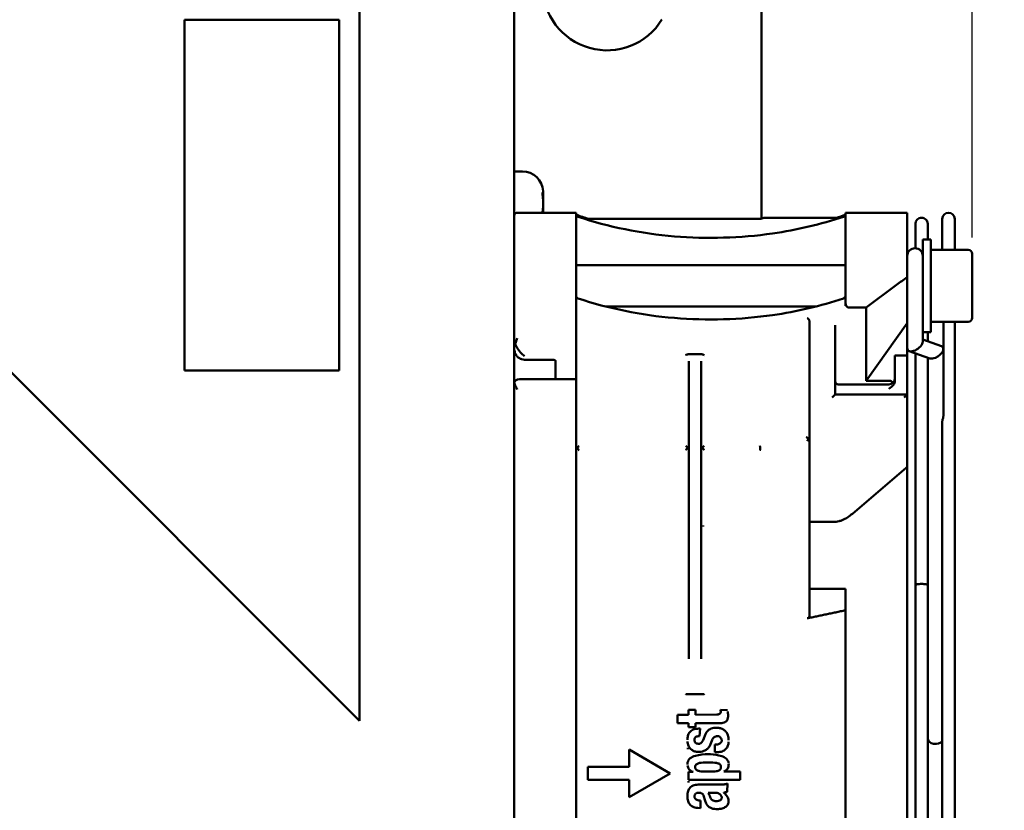
# Model space of a CAD drawing. Units: millimetres. Extents: x 0 to 1188, y 0 to 840.
# Drawn here: x 689 to 785, y 292 to 368 of the extents above; entities that cross this region are included whole.
import ezdxf

# ---------------------------------------------------------------- set-up
doc = ezdxf.new("R2010")
doc.units = ezdxf.units.MM
doc.header["$LTSCALE"] = 2
doc.layers.add('Bemaßung (ISO)', color=7, linetype='Continuous', lineweight=25)
doc.layers.add('Sichtbar (ISO)', color=7, linetype='Continuous', lineweight=50)
doc.styles.add('Notiztext (DIN)', font='isocpeur.ttf')
doc.dimstyles.new('Standard (DIN)', dxfattribs={"dimscale": 2, "dimtxt": 3.5, "dimasz": 2.5, "dimexe": 3.175, "dimexo": 0.8, "dimgap": 0.8, "dimtad": 1, "dimrnd": 1e-08, "dimzin": 0, "dimtxsty": 'Notiztext (DIN)', "dimcen": 0.09, "dimdle": 10, "dimclrd": 256, "dimclre": 256, "dimclrt": 256, "dimadec": 0, "dimazin": 0, "dimtol": 1, "dimtfac": 1, "dimtmove": 0, "dimatfit": 3, "dimfxl": 1, "dimtolj": 1, "dimtzin": 0, "dimlwd": -1, "dimlwe": -1, "dimarcsym": 0})

# ---------------------------------------------------------------- blocks, each defined once
blk = doc.blocks.new('*D11')
at = {"layer": 'Bemaßung (ISO)', "transparency": 16777216}
for p, q in [((754.568, 373.14), (754.568, 411.747)), ((781.768, 347.14), (781.768, 411.747)), ((759.568, 405.397), (776.768, 405.397))]:
    blk.add_line(p, q, dxfattribs=at)
for points in [[(759.568, 406.23), (759.568, 404.564), (754.568, 405.397)], [(776.768, 406.23), (776.768, 404.564), (781.768, 405.397)]]:
    blk.add_solid(points, dxfattribs=at)
at = {"layer": 'Defpoints', "color": 0, "transparency": 16777216}
for p in [(781.768, 405.397), (754.568, 371.54), (781.768, 345.54)]:
    blk.add_point(p, dxfattribs=at)
at = {"layer": 'Bemaßung (ISO)', "transparency": 16777216, "insert": (714.268, 416.097), "char_height": 7, "attachment_point": 1, "style": 'Notiztext (DIN)'}
blk.add_mtext('\\A1;27,2±1,0 mm [1,07%%p0,04 in]', dxfattribs=at)
blk = doc.blocks.new('*D14')
at = {"layer": 'Bemaßung (ISO)', "transparency": 16777216}
for p, q in [((756.168, 371.54), (814.556, 371.54)), ((808.206, 366.54), (808.206, 213.54)), ((756.168, 208.54), (814.556, 208.54))]:
    blk.add_line(p, q, dxfattribs=at)
for points in [[(807.373, 366.54), (809.04, 366.54), (808.206, 371.54)], [(807.373, 213.54), (809.04, 213.54), (808.206, 208.54)]]:
    blk.add_solid(points, dxfattribs=at)
at = {"layer": 'Defpoints', "color": 0, "transparency": 16777216}
for p in [(754.568, 371.54), (754.568, 208.54), (808.206, 208.54)]:
    blk.add_point(p, dxfattribs=at)
at = {"layer": 'Bemaßung (ISO)', "transparency": 16777216, "insert": (797.506, 233.34), "char_height": 7, "attachment_point": 1, "rotation": 90, "style": 'Notiztext (DIN)'}
blk.add_mtext('\\A1;163,0±1,0 mm [6,42%%p0,04 in]', dxfattribs=at)

msp = doc.modelspace()

# ---------------------------------------------------------------- linework, layer by layer
at = {"layer": 'Sichtbar (ISO)'}
for p, q in [((737.318, 198.84), (737.318, 381.24)), ((761.318, 348.97), (761.318, 380.04)), ((652.318, 370.24), (722.318, 300.24)), ((722.318, 300.24), (722.318, 370.24)), ((705.318, 368.24), (705.318, 334.24)), ((720.318, 368.24), (705.318, 368.24)), ((720.318, 334.24), (720.318, 368.24)), ((738.118, 353.54), (737.318, 353.54)), ((740.118, 351.372), (740.062, 351.372)), ((740.118, 351.535), (740.118, 351.372)), ((740.118, 351.372), (740.118, 351.372)), ((740.118, 350.887), (740.118, 351.302)), ((740.118, 350.688), (740.118, 350.11)), ((740.118, 349.54), (740.118, 349.97)), ((743.318, 349.54), (737.618, 349.54)), ((743.318, 349.54), (743.318, 342.54)), ((761.165, 348.94), (744.144, 348.94)), ((761.243, 348.95), (761.541, 349.03)), ((769.263, 349.142), (769.263, 349.142)), ((769.468, 349.54), (769.468, 342.54)), ((775.468, 349.54), (769.468, 349.54)), ((775.468, 349.54), (775.468, 343.278)), ((778.868, 348.94), (778.868, 345.94)), ((780.068, 345.94), (780.068, 348.94)), ((776.258, 348.44), (776.258, 346.089)), ((777.458, 346.94), (777.458, 348.44)), ((754.268, 347.062), (754.268, 347.062)), ((755.468, 347.145), (755.468, 347.107)), ((755.468, 347.019), (755.468, 347.019)), ((776.968, 337.94), (776.968, 346.94)), ((777.768, 346.94), (776.968, 346.94)), ((777.768, 337.94), (777.768, 346.94)), ((781.368, 345.94), (777.768, 345.94)), ((781.768, 345.54), (781.768, 339.34)), ((769.468, 344.44), (743.318, 344.44)), ((775.468, 338.805), (775.468, 343.278)), ((743.318, 337.361), (743.318, 342.54)), ((769.468, 340.772), (769.468, 342.54)), ((774.421, 342.54), (771.468, 340.347)), ((743.523, 341.222), (743.523, 341.222)), ((769.263, 341.222), (769.263, 341.222)), ((745.86, 340.44), (745.86, 340.44)), ((766.602, 340.44), (746.182, 340.44)), ((769.468, 340.772), (769.468, 340.493)), ((769.768, 340.347), (771.468, 340.347)), ((771.468, 333.241), (771.468, 340.347)), ((765.968, 338.024), (765.968, 339.027)), ((768.468, 338.633), (768.468, 331.911)), ((775.468, 338.805), (771.468, 333.241)), ((775.468, 338.805), (775.468, 335.699)), ((781.368, 338.94), (777.768, 338.94)), ((778.968, 336.329), (778.968, 338.94)), ((780.068, 241.14), (780.068, 338.94)), ((743.318, 337.361), (743.318, 335.629)), ((765.968, 338.024), (765.968, 337.777)), ((765.968, 320.558), (765.968, 337.777)), ((776.968, 337.94), (776.968, 337.037)), ((777.768, 337.94), (776.968, 337.94)), ((777.458, 337.066), (777.458, 337.94)), ((777.468, 337.062), (777.468, 337.94)), ((776.968, 337.239), (778.777, 336.6)), ((743.318, 333.396), (743.318, 335.629)), ((774.268, 334.276), (774.268, 335.699)), ((774.268, 335.699), (775.468, 335.699)), ((775.468, 334.276), (775.468, 335.699)), ((775.659, 336.111), (777.659, 335.404)), ((776.258, 335.899), (776.258, 313.403)), ((777.458, 313.403), (777.458, 335.475)), ((777.468, 335.471), (777.468, 298.525)), ((778.968, 336.329), (778.968, 329.822)), ((741.018, 335.271), (738.318, 335.271)), ((741.318, 333.396), (741.318, 335.192)), ((754.268, 306.247), (754.268, 335.129)), ((755.468, 306.247), (755.468, 335.13)), ((705.318, 334.24), (720.318, 334.24)), ((774.268, 334.276), (774.268, 333.225)), ((775.468, 331.379), (775.468, 334.276)), ((743.318, 333.396), (737.818, 333.396)), ((743.318, 333.396), (743.318, 332.396)), ((768.768, 332.883), (773.668, 332.883)), ((773.768, 333.241), (771.468, 333.241)), ((743.318, 237.54), (743.318, 332.396)), ((768.168, 331.611), (768.468, 331.911)), ((768.468, 331.911), (775.424, 331.911)), ((775.453, 331.896), (775.168, 331.611)), ((775.468, 331.379), (775.468, 325.021)), ((778.868, 329.309), (778.868, 250.771)), ((775.468, 323.833), (775.468, 325.021)), ((775.363, 324.793), (770.141, 320.33)), ((775.468, 323.833), (775.468, 323.806)), ((775.468, 320.724), (775.468, 323.806)), ((765.968, 320.558), (765.968, 319.558)), ((775.468, 320.724), (775.468, 317.933)), ((755.67, 319.08), (755.655, 319.189)), ((765.968, 317.933), (765.968, 319.558)), ((765.968, 319.558), (768.555, 319.558)), ((765.968, 317.933), (765.968, 313.837)), ((775.468, 313.837), (775.468, 317.933)), ((765.968, 313.04), (765.968, 313.837)), ((775.468, 237.54), (775.468, 313.837)), ((769.468, 313.04), (765.968, 313.04)), ((765.968, 310.409), (765.968, 313.04)), ((769.468, 237.54), (769.468, 313.04)), ((776.258, 313.403), (776.258, 266.676)), ((777.458, 313.403), (777.458, 266.676)), ((755.707, 302.809), (754.029, 302.809)), ((754.229, 301.312), (754.229, 300.834)), ((754.898, 301.312), (754.229, 301.312)), ((754.898, 301.312), (754.898, 300.834)), ((758.018, 301.276), (757.345, 301.312)), ((753.159, 300.834), (753.159, 300.012)), ((754.229, 300.834), (753.159, 300.834)), ((756.999, 300.835), (754.898, 300.834)), ((757.851, 300.158), (757.906, 300.204)), ((758.071, 300.779), (758.068, 300.667)), ((753.159, 300.012), (754.229, 300.012)), ((754.229, 300.012), (754.229, 299.611)), ((754.229, 299.611), (754.898, 299.611)), ((754.42, 299.211), (754.354, 299.139)), ((754.898, 300.012), (757.058, 300.012)), ((754.898, 300.012), (754.898, 299.611)), ((755.376, 299.477), (755.223, 299.477)), ((755.307, 298.749), (755.376, 299.477)), ((756.253, 299.393), (756.321, 299.432)), ((756.924, 299.553), (756.823, 299.551)), ((757.658, 299.36), (757.559, 299.417)), ((755.307, 298.749), (755.242, 298.746)), ((755.895, 298.947), (755.647, 298.376)), ((756.575, 298.47), (756.289, 297.814)), ((758.054, 298.842), (758.012, 298.946)), ((748.468, 297.449), (748.468, 295.765)), ((752.468, 295.14), (748.468, 297.449)), ((754.17, 297.476), (754.164, 297.628)), ((754.552, 297.424), (754.471, 297.489)), ((755.164, 297.225), (755.281, 297.221)), ((756.968, 297.93), (756.791, 297.929)), ((756.791, 297.929), (756.791, 297.202)), ((756.791, 297.202), (756.924, 297.202)), ((757.867, 297.513), (757.792, 297.441)), ((758.121, 298.138), (758.115, 297.974)), ((756.122, 296.992), (756.377, 296.988)), ((744.468, 295.765), (744.468, 294.515)), ((744.468, 295.765), (748.468, 295.765)), ((754.14, 296.119), (754.133, 295.998)), ((754.879, 295.75), (754.884, 295.815)), ((754.884, 295.685), (754.879, 295.75)), ((756.271, 296.188), (755.972, 296.188)), ((755.972, 295.311), (756.271, 295.311)), ((757.383, 295.75), (757.378, 295.815)), ((757.378, 295.685), (757.383, 295.75)), ((757.657, 295.31), (759.256, 295.31)), ((758.126, 295.975), (758.119, 295.854)), ((758.133, 295.939), (758.126, 296.061)), ((759.256, 295.31), (759.256, 294.507)), ((748.468, 294.515), (744.468, 294.515)), ((748.468, 292.83), (752.468, 295.14)), ((748.468, 294.515), (748.468, 292.83)), ((754.229, 295.272), (754.229, 294.507)), ((754.229, 295.272), (754.673, 295.272)), ((759.256, 294.507), (754.229, 294.507)), ((754.236, 294.25), (754.229, 294.371)), ((754.384, 293.759), (754.319, 293.677)), ((757.35, 294.049), (755.3, 294.049)), ((757.992, 293.35), (758.014, 294.144)), ((754.138, 292.77), (754.134, 292.883)), ((755.395, 292.5), (755.3, 292.5)), ((755.395, 292.5), (755.395, 291.774)), ((755.854, 292.481), (755.686, 292.981)), ((756.867, 293.265), (756.143, 293.243)), ((756.867, 293.265), (756.943, 293.262)), ((758.129, 292.442), (758.127, 292.511)), ((754.553, 291.964), (754.468, 292.027)), ((755.145, 291.78), (755.395, 291.774)), ((756.325, 291.82), (756.253, 291.865)), ((756.911, 291.681), (757.039, 291.679)), ((757.77, 291.846), (757.846, 291.894))]:
    msp.add_line(p, q, dxfattribs=at)
for centre, radius, start, end in [((746.318, 371.54), 6.25, 31.33225, 328.66775), ((738.118, 351.54), 2, 2.38064, 90), ((737.618, 349.24), 0.3, 90, 180), ((761.165, 349.24), 0.3, 270, 285), ((779.468, 348.94), 0.6, 0, 180), ((776.218, 345.34), 0.75, 0, 180), ((781.368, 345.54), 0.4, 0, 90), ((781.368, 339.34), 0.4, 270, 0), ((768.768, 333.183), 0.3, 180, 270), ((773.668, 333.483), 0.6, 270, 0), ((775.168, 325.021), 0.3, 310.52368, 0)]:
    msp.add_arc(centre, radius, start, end, dxfattribs=at)
for centre, major_axis, ratio, start_param, end_param in [((756.393, 368.432), (30, 0), 0.707107, 4.261955, 4.306834), ((756.393, 368.432), (30, 0), 0.707107, 5.129731, 5.162823), ((783.849, 342.54), (-13.213, -5.569), 0.321007, 5.25763, 5.363314), ((769.768, 340.772), (0, -0.424), 0.707107, 4.712389, 6.283185), ((776.218, 336.709), (-0.701, -0.495), 0.540182, 5.918321, 7.489118), ((776.218, 336.709), (-0.701, -0.495), 0.540182, 1.205932, 2.776729), ((778.218, 336.002), (-0.701, -0.495), 0.540182, 1.205932, 3.506456), ((778.218, 336.002), (-0.701, -0.495), 0.540182, 0.364864, 1.205932), ((738.318, 332.396), (0.866, -0.866), 0.57735, 2.617994, 3.514957), ((773.768, 331.916), (0, 1.325), 0.37738, 5.693465, 6.283179), ((761.163, 326.709), (-0.288, -0.287), 0.352789, 1.238948, 1.36583), ((761.167, 326.702), (-0.291, 0.239), 0.262753, 1.905192, 2.038824), ((778.218, 298.525), (-0.75, 0), 0.707107, 0, 2.619278)]:
    msp.add_ellipse(centre, major_axis=major_axis, ratio=ratio, start_param=start_param, end_param=end_param, dxfattribs=at)
for points, knots in [([(740.094, 351.097), (740.091, 351.12), (740.087, 351.145), (740.079, 351.202), (740.075, 351.234), (740.067, 351.299), (740.064, 351.332), (740.061, 351.391), (740.06, 351.417), (740.062, 351.461), (740.065, 351.478), (740.072, 351.497), (740.076, 351.5), (740.085, 351.495), (740.09, 351.486), (740.094, 351.471)], [0.0010048, 0.0010048, 0.0010048, 0.0010048, 0.00891822, 0.00891822, 0.01864108, 0.01864108, 0.02879446, 0.02879446, 0.03922053, 0.03922053, 0.05010992, 0.05010992, 0.0601834, 0.0601834, 0.0702623, 0.0702623, 0.0702623, 0.0702623]), ([(740.094, 351.471), (740.109, 351.424), (740.115, 351.393), (740.118, 351.376), (740.118, 351.373), (740.118, 351.372)], [0, 0, 0, 0, 0.03294089, 0.03294089, 0.04305407, 0.04305407, 0.04305407, 0.04305407]), ([(740.118, 350.688), (740.118, 350.69), (740.118, 350.693), (740.118, 350.783), (740.116, 350.87), (740.107, 351.003), (740.102, 351.051), (740.094, 351.097)], [0.10556886, 0.10556886, 0.10556886, 0.10556886, 0.106452, 0.106452, 0.13559132, 0.13559132, 0.15305672, 0.15305672, 0.15305672, 0.15305672]), ([(740.118, 351.535), (740.118, 351.536), (740.118, 351.536), (740.118, 351.563), (740.118, 351.592), (740.116, 351.623)], [0.10563046, 0.10563046, 0.10563046, 0.10563046, 0.10595582, 0.10595582, 0.12168643, 0.12168643, 0.12168643, 0.12168643]), ([(740.061, 349.54), (740.061, 349.542), (740.062, 349.544), (740.063, 349.583), (740.066, 349.619), (740.072, 349.679), (740.076, 349.704), (740.084, 349.757), (740.09, 349.782), (740.094, 349.802)], [0.03872787, 0.03872787, 0.03872787, 0.03872787, 0.03943552, 0.03943552, 0.05025294, 0.05025294, 0.05853747, 0.05853747, 0.06925012, 0.06925012, 0.06925012, 0.06925012]), ([(740.094, 349.802), (740.11, 349.865), (740.116, 349.944), (740.118, 350.059), (740.118, 350.084), (740.118, 350.11)], [0, 0, 0, 0, 0.03397415, 0.03397415, 0.04306717, 0.04306717, 0.04306717, 0.04306717]), ([(743.318, 349.426), (743.318, 349.407), (743.32, 349.387), (743.328, 349.349), (743.333, 349.33), (743.35, 349.288), (743.364, 349.265), (743.396, 349.223), (743.414, 349.204), (743.461, 349.168), (743.491, 349.152), (743.523, 349.142)], [0, 0, 0, 0, 0.00594012, 0.00594012, 0.01165788, 0.01165788, 0.0195385, 0.0195385, 0.02741922, 0.02741922, 0.03732079, 0.03732079, 0.03732079, 0.03732079]), ([(743.523, 349.142), (746.448, 348.162), (749.643, 347.513), (756.02, 346.98), (759.28, 347.076), (764.761, 347.865), (767.084, 348.412), (769.263, 349.142)], [0, 0, 0, 0, 0.971872, 0.971872, 1.926336, 1.926336, 2.650347, 2.650347, 2.650347, 2.650347]), ([(761.541, 349.03), (761.553, 349.033), (761.565, 349.035), (761.584, 349.038), (761.591, 349.039), (761.601, 349.039), (761.604, 349.039), (761.609, 349.04), (761.611, 349.04), (761.613, 349.04), (761.614, 349.04), (761.615, 349.04), (761.616, 349.04), (761.616, 349.04), (761.617, 349.04), (761.617, 349.04), (761.617, 349.04), (761.617, 349.04), (761.617, 349.04), (761.617, 349.04), (761.617, 349.04), (761.617, 349.04)], [0.000108849, 0.000108849, 0.000108849, 0.000108849, 0.003890473, 0.003890473, 0.005866185, 0.005866185, 0.006857951, 0.006857951, 0.007354326, 0.007354326, 0.007602575, 0.007602575, 0.007726707, 0.007726707, 0.007788774, 0.007788774, 0.007819808, 0.007819808, 0.007835325, 0.007835325, 0.007852366, 0.007852366, 0.007852366, 0.007852366]), ([(768.954, 349.04), (766.888, 349.04), (765.118, 349.04), (763.835, 349.04), (762.417, 349.04), (761.617, 349.04), (761.617, 349.04), (761.617, 349.04), (761.617, 349.04), (761.617, 349.04)], [5.275886, 5.275886, 5.275886, 5.275886, 20.524464, 20.524464, 20.524464, 37.391051, 37.391051, 37.391051, 37.391883, 37.391883, 37.391883, 37.391883]), ([(769.263, 349.142), (769.294, 349.152), (769.323, 349.168), (769.375, 349.207), (769.397, 349.23), (769.433, 349.283), (769.447, 349.312), (769.464, 349.37), (769.468, 349.398), (769.468, 349.426)], [0, 0, 0, 0, 0.00972854, 0.00972854, 0.01927439, 0.01927439, 0.02884105, 0.02884105, 0.03727381, 0.03727381, 0.03727381, 0.03727381]), ([(776.258, 348.44), (776.258, 348.441), (776.258, 348.442), (776.258, 348.484), (776.263, 348.525), (776.28, 348.605), (776.292, 348.644), (776.34, 348.753), (776.385, 348.817), (776.497, 348.925), (776.562, 348.968), (776.705, 349.025), (776.781, 349.04), (776.858, 349.04)], [-0.09532369, -0.09532369, -0.09532369, -0.09532369, -0.09497104, -0.09497104, -0.08247898, -0.08247898, -0.07000522, -0.07000522, -0.04630755, -0.04630755, -0.02304566, -0.02304566, 0, 0, 0, 0]), ([(776.858, 349.04), (776.935, 349.04), (777.011, 349.025), (777.154, 348.968), (777.219, 348.925), (777.331, 348.817), (777.376, 348.753), (777.424, 348.644), (777.436, 348.605), (777.453, 348.525), (777.458, 348.484), (777.458, 348.442), (777.458, 348.441), (777.458, 348.44)], [-0.09503375, -0.09503375, -0.09503375, -0.09503375, -0.07197287, -0.07197287, -0.04869562, -0.04869562, -0.02498231, -0.02498231, -0.01250031, -0.01250031, 0, 0, 0.00035288, 0.00035288, 0.00035288, 0.00035288]), ([(743.318, 341.507), (743.318, 341.474), (743.323, 341.441), (743.344, 341.381), (743.359, 341.352), (743.397, 341.301), (743.421, 341.278), (743.47, 341.244), (743.496, 341.231), (743.523, 341.222)], [0, 0, 0, 0, 0.00972794, 0.00972794, 0.0192741, 0.0192741, 0.02884085, 0.02884085, 0.03727384, 0.03727384, 0.03727384, 0.03727384]), ([(743.523, 341.222), (746.448, 340.243), (749.643, 339.593), (756.02, 339.06), (759.28, 339.156), (764.761, 339.945), (767.084, 340.492), (769.263, 341.222)], [0, 0, 0, 0, 0.971872, 0.971872, 1.926336, 1.926336, 2.650348, 2.650348, 2.650348, 2.650348]), ([(769.263, 341.222), (769.294, 341.233), (769.323, 341.248), (769.375, 341.287), (769.397, 341.311), (769.433, 341.363), (769.447, 341.393), (769.464, 341.45), (769.468, 341.479), (769.468, 341.507)], [0, 0, 0, 0, 0.00972859, 0.00972859, 0.01927446, 0.01927446, 0.02884106, 0.02884106, 0.03727446, 0.03727446, 0.03727446, 0.03727446]), ([(765.968, 339.027), (765.968, 339.061), (765.961, 339.093), (765.936, 339.151), (765.919, 339.177), (765.861, 339.241), (765.815, 339.27), (765.77, 339.293), (765.766, 339.295), (765.762, 339.298)], [-0.03902345, -0.03902345, -0.03902345, -0.03902345, -0.02819378, -0.02819378, -0.01800742, -0.01800742, 0, 0, 0.00207448, 0.00207448, 0.00207448, 0.00207448]), ([(737.418, 336.813), (737.419, 336.816), (737.42, 336.818), (737.478, 337.002), (737.551, 337.189), (737.618, 337.361)], [-0.05610722, -0.05610722, -0.05610722, -0.05610722, -0.05532546, -0.05532546, 0, 0, 0, 0]), ([(737.418, 336.813), (737.411, 336.826), (737.405, 336.839), (737.345, 336.963), (737.318, 337.078), (737.318, 337.188)], [-0.04358406, -0.04358406, -0.04358406, -0.04358406, -0.03907936, -0.03907936, 0, 0, 0, 0]), ([(738.318, 335.271), (738.22, 335.271), (738.121, 335.287), (737.936, 335.349), (737.848, 335.395), (737.687, 335.512), (737.613, 335.585), (737.485, 335.754), (737.432, 335.853), (737.351, 336.069), (737.327, 336.19), (737.319, 336.333), (737.318, 336.356), (737.318, 336.379)], [0, 0, 0, 0, 0.029361, 0.029361, 0.0584479, 0.0584479, 0.0889876, 0.0889876, 0.1220793, 0.1220793, 0.1582584, 0.1582584, 0.1651312, 0.1651312, 0.1651312, 0.1651312]), ([(738.318, 335.629), (738.19, 335.719), (738.05, 335.84), (737.787, 336.132), (737.664, 336.302), (737.512, 336.58), (737.46, 336.693), (737.418, 336.813)], [-0.7581844, -0.7581844, -0.7581844, -0.7581844, -0.6916556, -0.6916556, -0.6251268, -0.6251268, -0.5883163, -0.5883163, -0.5883163, -0.5883163]), ([(754.303, 335.811), (754.268, 335.811), (754.232, 335.808), (754.167, 335.798), (754.136, 335.791), (754.032, 335.758), (753.987, 335.728), (753.969, 335.714), (753.968, 335.714), (753.968, 335.713)], [-0.01428767, -0.01428767, -0.01428767, -0.01428767, -0.01089047, -0.01089047, -0.00785471, -0.00785471, 0, 0, 0.00003486, 0.00003486, 0.00003486, 0.00003486]), ([(755.432, 335.812), (755.468, 335.812), (755.503, 335.809), (755.569, 335.799), (755.599, 335.792), (755.654, 335.775), (755.679, 335.765), (755.714, 335.748), (755.725, 335.742), (755.753, 335.726), (755.764, 335.718), (755.767, 335.715), (755.768, 335.715), (755.768, 335.715)], [0.000001, 0.000001, 0.000001, 0.000001, 0.01062764, 0.01062764, 0.02012328, 0.02012328, 0.02869265, 0.02869265, 0.03284321, 0.03284321, 0.03935724, 0.03935724, 0.0401232, 0.0401232, 0.0401232, 0.0401232]), ([(741.329, 335.182), (741.329, 335.182), (741.326, 335.186), (741.314, 335.196), (741.307, 335.201), (741.284, 335.215), (741.263, 335.225), (741.214, 335.243), (741.186, 335.252), (741.127, 335.263), (741.095, 335.268), (741.048, 335.271), (741.033, 335.271), (741.018, 335.271)], [0.02366614, 0.02366614, 0.02366614, 0.02366614, 0.0347583, 0.0347583, 0.04161758, 0.04161758, 0.05325313, 0.05325313, 0.06378076, 0.06378076, 0.07357963, 0.07357963, 0.07808364, 0.07808364, 0.07808364, 0.07808364]), ([(777.468, 335.368), (777.468, 335.368), (777.468, 335.373), (777.464, 335.388), (777.462, 335.397), (777.458, 335.406)], [0.01912, 0.01912, 0.01912, 0.01912, 0.1459455, 0.1459455, 0.2376233, 0.2376233, 0.2376233, 0.2376233]), ([(737.329, 333.02), (737.334, 332.997), (737.341, 332.975), (737.367, 332.895), (737.392, 332.835), (737.478, 332.649), (737.551, 332.518), (737.618, 332.396)], [0.19740235, 0.19740235, 0.19740235, 0.19740235, 0.2060744, 0.2060744, 0.2270284, 0.2270284, 0.2689364, 0.2689364, 0.2689364, 0.2689364]), ([(774.268, 333.225), (774.268, 333.164), (774.255, 333.092), (774.214, 332.97), (774.175, 332.899), (774.024, 332.692), (773.832, 332.561), (773.668, 332.456)], [0.2833477, 0.2833477, 0.2833477, 0.2833477, 0.303505, 0.303505, 0.3254477, 0.3254477, 0.3856044, 0.3856044, 0.3856044, 0.3856044]), ([(775.453, 331.896), (775.446, 331.905), (775.438, 331.91), (775.426, 331.911), (775.425, 331.911), (775.424, 331.911)], [0.142318778, 0.142318778, 0.142318778, 0.142318778, 0.150909075, 0.150909075, 0.151829389, 0.151829389, 0.151829389, 0.151829389]), ([(778.968, 329.822), (778.968, 329.821), (778.968, 329.82), (778.968, 329.816), (778.968, 329.814), (778.968, 329.806), (778.967, 329.801), (778.966, 329.779), (778.964, 329.761), (778.956, 329.703), (778.946, 329.661), (778.923, 329.573), (778.909, 329.527), (778.887, 329.442), (778.878, 329.402), (778.87, 329.346), (778.868, 329.326), (778.868, 329.309)], [-0.23022721, -0.23022721, -0.23022721, -0.23022721, -0.22985509, -0.22985509, -0.22873465, -0.22873465, -0.22682403, -0.22682403, -0.22037872, -0.22037872, -0.20645412, -0.20645412, -0.19232743, -0.19232743, -0.17931188, -0.17931188, -0.17179927, -0.17179927, -0.17179927, -0.17179927]), ([(743.617, 326.898), (743.616, 326.898), (743.615, 326.897), (743.581, 326.873), (743.548, 326.845), (743.482, 326.78), (743.449, 326.744), (743.419, 326.704)], [-0.0291887, -0.0291887, -0.0291887, -0.0291887, -0.02890586, -0.02890586, -0.01478467, -0.01478467, 0, 0, 0, 0]), ([(753.968, 326.917), (753.968, 326.917), (753.969, 326.916), (754.003, 326.892), (754.037, 326.864), (754.104, 326.799), (754.137, 326.763), (754.166, 326.723)], [-0.00028426, -0.00028426, -0.00028426, -0.00028426, 0, 0, 0.01425086, 0.01425086, 0.02912474, 0.02912474, 0.02912474, 0.02912474]), ([(755.768, 326.918), (755.767, 326.917), (755.767, 326.917), (755.732, 326.892), (755.699, 326.864), (755.632, 326.8), (755.599, 326.763), (755.569, 326.724)], [-0.02926151, -0.02926151, -0.02926151, -0.02926151, -0.02897914, -0.02897914, -0.01479707, -0.01479707, 0, 0, 0, 0]), ([(761.166, 326.915), (761.166, 326.915), (761.166, 326.914), (761.167, 326.908), (761.169, 326.896), (761.174, 326.863), (761.176, 326.849), (761.182, 326.806), (761.186, 326.774), (761.193, 326.709), (761.196, 326.676), (761.201, 326.611), (761.203, 326.58), (761.204, 326.551)], [-0.04177941, -0.04177941, -0.04177941, -0.04177941, -0.04165754, -0.04165754, -0.03466148, -0.03466148, -0.0297777, -0.0297777, -0.02000812, -0.02000812, -0.00999246, -0.00999246, 0, 0, 0, 0]), ([(765.669, 327.775), (765.669, 327.775), (765.67, 327.774), (765.71, 327.752), (765.75, 327.725), (765.827, 327.659), (765.863, 327.622), (765.893, 327.582), (765.894, 327.58), (765.895, 327.579)], [-0.00025332, -0.00025332, -0.00025332, -0.00025332, 0, 0, 0.01488479, 0.01488479, 0.03085529, 0.03085529, 0.03148199, 0.03148199, 0.03148199, 0.03148199]), ([(765.895, 327.579), (765.874, 327.542), (765.85, 327.508), (765.791, 327.432), (765.762, 327.401), (765.747, 327.387), (765.746, 327.385), (765.746, 327.385)], [0, 0, 0, 0, 0.0125057, 0.0125057, 0.02911234, 0.02911234, 0.02946505, 0.02946505, 0.02946505, 0.02946505]), ([(765.968, 327.565), (765.968, 327.565), (765.968, 327.565), (765.968, 327.566), (765.967, 327.567), (765.958, 327.571), (765.939, 327.575), (765.906, 327.578), (765.9, 327.578), (765.895, 327.579)], [-0.10670209, -0.10670209, -0.10670209, -0.10670209, -0.10643001, -0.10643001, -0.1020242, -0.1020242, -0.08569675, -0.08569675, -0.0829519, -0.0829519, -0.0829519, -0.0829519]), ([(743.419, 326.704), (743.39, 326.702), (743.368, 326.7), (743.329, 326.695), (743.318, 326.692), (743.318, 326.688), (743.318, 326.688), (743.318, 326.688)], [-0.03192354, -0.03192354, -0.03192354, -0.03192354, -0.01851766, -0.01851766, 0, 0, 0.00032642, 0.00032642, 0.00032642, 0.00032642]), ([(743.618, 326.502), (743.617, 326.503), (743.617, 326.503), (743.582, 326.53), (743.549, 326.56), (743.482, 326.627), (743.449, 326.665), (743.419, 326.704)], [-0.00028267, -0.00028267, -0.00028267, -0.00028267, 0, 0, 0.01418142, 0.01418142, 0.02903081, 0.02903081, 0.02903081, 0.02903081]), ([(754.166, 326.723), (754.137, 326.684), (754.104, 326.646), (754.037, 326.579), (754.003, 326.549), (753.969, 326.522), (753.969, 326.522), (753.968, 326.521)], [0, 0, 0, 0, 0.01479647, 0.01479647, 0.02893946, 0.02893946, 0.02922292, 0.02922292, 0.02922292, 0.02922292]), ([(754.268, 326.707), (754.268, 326.707), (754.268, 326.707), (754.268, 326.708), (754.267, 326.709), (754.258, 326.714), (754.239, 326.717), (754.197, 326.721), (754.183, 326.722), (754.166, 326.723)], [-0.10663111, -0.10663111, -0.10663111, -0.10663111, -0.10635924, -0.10635924, -0.10185681, -0.10185681, -0.08557156, -0.08557156, -0.07838357, -0.07838357, -0.07838357, -0.07838357]), ([(755.468, 326.708), (755.468, 326.708), (755.468, 326.708), (755.468, 326.711), (755.479, 326.715), (755.518, 326.72), (755.541, 326.722), (755.569, 326.724)], [-0.00032648, -0.00032648, -0.00032648, -0.00032648, 0, 0, 0.01854351, 0.01854351, 0.0319901, 0.0319901, 0.0319901, 0.0319901]), ([(755.569, 326.724), (755.599, 326.684), (755.632, 326.647), (755.699, 326.58), (755.732, 326.55), (755.767, 326.523), (755.767, 326.522), (755.768, 326.522)], [-0.02907565, -0.02907565, -0.02907565, -0.02907565, -0.01421174, -0.01421174, 0, 0, 0.00028399, 0.00028399, 0.00028399, 0.00028399]), ([(770.141, 320.33), (769.998, 320.208), (769.845, 320.097), (769.513, 319.885), (769.331, 319.787), (769.053, 319.668), (768.954, 319.631), (768.755, 319.577), (768.655, 319.558), (768.554, 319.558)], [0, 0, 0, 0, 0.0564023, 0.0564023, 0.1214579, 0.1214579, 0.1579106, 0.1579106, 0.1955937, 0.1955937, 0.1955937, 0.1955937]), ([(776.258, 313.403), (776.258, 313.403), (776.258, 313.404), (776.258, 313.412), (776.263, 313.42), (776.28, 313.435), (776.292, 313.442), (776.34, 313.463), (776.385, 313.476), (776.497, 313.496), (776.562, 313.505), (776.705, 313.516), (776.781, 313.518), (776.858, 313.518)], [-0.00035288, -0.00035288, -0.00035288, -0.00035288, 0, 0, 0.01250031, 0.01250031, 0.02498231, 0.02498231, 0.04869562, 0.04869562, 0.07197287, 0.07197287, 0.09503375, 0.09503375, 0.09503375, 0.09503375]), ([(776.858, 313.518), (776.935, 313.518), (777.011, 313.516), (777.154, 313.505), (777.219, 313.496), (777.331, 313.476), (777.376, 313.463), (777.424, 313.442), (777.436, 313.435), (777.453, 313.42), (777.458, 313.412), (777.458, 313.404), (777.458, 313.403), (777.458, 313.403)], [0, 0, 0, 0, 0.02304566, 0.02304566, 0.04630755, 0.04630755, 0.07000522, 0.07000522, 0.08247898, 0.08247898, 0.09497104, 0.09497104, 0.09532369, 0.09532369, 0.09532369, 0.09532369]), ([(765.968, 310.409), (765.968, 310.379), (765.959, 310.343), (765.929, 310.289), (765.903, 310.26), (765.85, 310.22), (765.813, 310.201), (765.768, 310.187), (765.757, 310.184), (765.746, 310.182)], [-0.14045286, -0.14045286, -0.14045286, -0.14045286, -0.12776799, -0.12776799, -0.1157065, -0.1157065, -0.10437577, -0.10437577, -0.10100617, -0.10100617, -0.10100617, -0.10100617]), ([(754.029, 302.809), (754.015, 302.809), (754.003, 302.811), (753.988, 302.816), (753.983, 302.818), (753.974, 302.824), (753.97, 302.827), (753.968, 302.829), (753.968, 302.83), (753.968, 302.83)], [-0.003472882, -0.003472882, -0.003472882, -0.003472882, -0.001755695, -0.001755695, -0.000977749, -0.000977749, 0, 0, 0.000022554, 0.000022554, 0.000022554, 0.000022554]), ([(755.707, 302.809), (755.721, 302.809), (755.733, 302.811), (755.748, 302.816), (755.752, 302.818), (755.762, 302.824), (755.766, 302.827), (755.768, 302.829), (755.768, 302.83), (755.768, 302.83)], [0.000000999, 0.000000999, 0.000000999, 0.000000999, 0.004034144, 0.004034144, 0.005861308, 0.005861308, 0.00818958, 0.00818958, 0.008253393, 0.008253393, 0.008253393, 0.008253393]), ([(756.999, 300.835), (757.035, 300.835), (757.076, 300.841), (757.158, 300.864), (757.198, 300.881), (757.271, 300.924), (757.302, 300.95), (757.336, 300.995), (757.345, 301.011), (757.358, 301.044), (757.362, 301.062), (757.363, 301.079)], [-0.04508544, -0.04508544, -0.04508544, -0.04508544, -0.03367394, -0.03367394, -0.02240939, -0.02240939, -0.01100658, -0.01100658, -0.00546097, -0.00546097, 0, 0, 0, 0]), ([(757.363, 301.079), (757.364, 301.11), (757.36, 301.153), (757.35, 301.239), (757.346, 301.281), (757.345, 301.312)], [-0.01840884, -0.01840884, -0.01840884, -0.01840884, -0.00922773, -0.00922773, 0, 0, 0, 0]), ([(757.058, 300.012), (757.192, 300.012), (757.338, 300.005), (757.545, 300.027), (757.614, 300.04), (757.742, 300.084), (757.8, 300.115), (757.851, 300.158)], [0, 0, 0, 0, 0.04015597, 0.04015597, 0.06003163, 0.06003163, 0.07928664, 0.07928664, 0.07928664, 0.07928664]), ([(757.906, 300.204), (757.938, 300.23), (757.963, 300.262), (758.005, 300.333), (758.021, 300.373), (758.056, 300.492), (758.066, 300.58), (758.068, 300.664)], [0, 0, 0, 0, 0.01243777, 0.01243777, 0.02506202, 0.02506202, 0.05052256, 0.05052256, 0.05052256, 0.05052256]), ([(754.355, 299.14), (754.31, 299.091), (754.273, 299.036), (754.213, 298.917), (754.191, 298.853), (754.14, 298.659), (754.129, 298.52), (754.134, 298.387)], [0, 0, 0, 0, 0.02006227, 0.02006227, 0.04032595, 0.04032595, 0.08068926, 0.08068926, 0.08068926, 0.08068926]), ([(755.223, 299.477), (755.079, 299.477), (754.927, 299.462), (754.717, 299.402), (754.648, 299.375), (754.524, 299.305), (754.468, 299.263), (754.421, 299.212)], [0, 0, 0, 0, 0.04338666, 0.04338666, 0.06528445, 0.06528445, 0.08635915, 0.08635915, 0.08635915, 0.08635915]), ([(756.253, 299.393), (756.211, 299.369), (756.172, 299.339), (756.1, 299.272), (756.068, 299.235), (755.979, 299.118), (755.931, 299.029), (755.892, 298.939)], [0, 0, 0, 0, 0.01471759, 0.01471759, 0.02952293, 0.02952293, 0.05920646, 0.05920646, 0.05920646, 0.05920646]), ([(756.823, 299.551), (756.736, 299.549), (756.648, 299.541), (756.478, 299.504), (756.396, 299.476), (756.321, 299.432)], [0, 0, 0, 0, 0.02607894, 0.02607894, 0.05212882, 0.05212882, 0.05212882, 0.05212882]), ([(756.924, 299.553), (757.034, 299.556), (757.146, 299.549), (757.36, 299.507), (757.465, 299.472), (757.559, 299.417)], [-0.06564725, -0.06564725, -0.06564725, -0.06564725, -0.03280523, -0.03280523, 0, 0, 0, 0]), ([(757.658, 299.36), (757.738, 299.314), (757.809, 299.252), (757.927, 299.113), (757.977, 299.033), (758.011, 298.948)], [-0.05528166, -0.05528166, -0.05528166, -0.05528166, -0.02766756, -0.02766756, 0, 0, 0, 0]), ([(754.471, 297.489), (754.417, 297.532), (754.37, 297.584), (754.289, 297.698), (754.256, 297.76), (754.176, 297.953), (754.145, 298.097), (754.14, 298.236)], [-0.0838233, -0.0838233, -0.0838233, -0.0838233, -0.06302174, -0.06302174, -0.04200979, -0.04200979, 0, 0, 0, 0]), ([(754.946, 298.669), (754.927, 298.656), (754.908, 298.637), (754.873, 298.594), (754.857, 298.569), (754.831, 298.518), (754.82, 298.491), (754.806, 298.437), (754.802, 298.411), (754.803, 298.387)], [-0.02871113, -0.02871113, -0.02871113, -0.02871113, -0.02159536, -0.02159536, -0.0143397, -0.0143397, -0.00708932, -0.00708932, 0, 0, 0, 0]), ([(754.993, 298.051), (754.979, 298.058), (754.966, 298.066), (754.941, 298.085), (754.929, 298.096), (754.895, 298.133), (754.875, 298.163), (754.843, 298.225), (754.829, 298.259), (754.81, 298.326), (754.804, 298.358), (754.803, 298.387)], [0, 0, 0, 0, 0.00457318, 0.00457318, 0.00943555, 0.00943555, 0.01978358, 0.01978358, 0.0303969, 0.0303969, 0.04092255, 0.04092255, 0.04092255, 0.04092255]), ([(755.242, 298.746), (755.19, 298.743), (755.138, 298.738), (755.037, 298.716), (754.988, 298.698), (754.946, 298.669)], [-0.03092164, -0.03092164, -0.03092164, -0.03092164, -0.01543524, -0.01543524, 0, 0, 0, 0]), ([(755.372, 298.032), (755.404, 298.045), (755.434, 298.066), (755.488, 298.115), (755.513, 298.144), (755.578, 298.233), (755.615, 298.302), (755.644, 298.368)], [-0.04356631, -0.04356631, -0.04356631, -0.04356631, -0.03304906, -0.03304906, -0.02183232, -0.02183232, 0, 0, 0, 0]), ([(757.108, 298.763), (757.062, 298.767), (757.011, 298.763), (756.905, 298.738), (756.852, 298.718), (756.755, 298.669), (756.708, 298.637), (756.649, 298.583), (756.632, 298.564), (756.602, 298.525), (756.59, 298.505), (756.58, 298.483)], [-0.06370192, -0.06370192, -0.06370192, -0.06370192, -0.04751876, -0.04751876, -0.03116236, -0.03116236, -0.0148001, -0.0148001, -0.00715745, -0.00715745, 0, 0, 0, 0]), ([(756.968, 297.93), (757.02, 297.931), (757.077, 297.942), (757.187, 297.983), (757.24, 298.012), (757.333, 298.08), (757.375, 298.122), (757.421, 298.192), (757.433, 298.216), (757.451, 298.265), (757.456, 298.29), (757.457, 298.316)], [-0.06816905, -0.06816905, -0.06816905, -0.06816905, -0.05050622, -0.05050622, -0.03300348, -0.03300348, -0.01585308, -0.01585308, -0.00781291, -0.00781291, 0, 0, 0, 0]), ([(757.108, 298.763), (757.131, 298.76), (757.154, 298.754), (757.198, 298.735), (757.22, 298.723), (757.282, 298.679), (757.321, 298.639), (757.384, 298.555), (757.412, 298.507), (757.44, 298.434), (757.447, 298.409), (757.456, 298.362), (757.458, 298.339), (757.457, 298.316)], [0, 0, 0, 0, 0.00694547, 0.00694547, 0.01434607, 0.01434607, 0.03006745, 0.03006745, 0.04609184, 0.04609184, 0.05362574, 0.05362574, 0.06057552, 0.06057552, 0.06057552, 0.06057552]), ([(757.867, 297.513), (757.912, 297.556), (757.95, 297.605), (758.013, 297.713), (758.039, 297.771), (758.099, 297.949), (758.118, 298.079), (758.123, 298.204)], [0, 0, 0, 0, 0.01874247, 0.01874247, 0.03765807, 0.03765807, 0.07559006, 0.07559006, 0.07559006, 0.07559006]), ([(758.053, 298.844), (758.084, 298.769), (758.104, 298.69), (758.128, 298.531), (758.131, 298.449), (758.129, 298.368)], [-0.04888891, -0.04888891, -0.04888891, -0.04888891, -0.02445427, -0.02445427, 0, 0, 0, 0]), ([(755.164, 297.225), (755.055, 297.229), (754.944, 297.245), (754.737, 297.309), (754.637, 297.357), (754.552, 297.424)], [-0.06518647, -0.06518647, -0.06518647, -0.06518647, -0.03257239, -0.03257239, 0, 0, 0, 0]), ([(755.372, 298.032), (755.344, 298.02), (755.313, 298.013), (755.249, 298.005), (755.215, 298.005), (755.113, 298.012), (755.045, 298.028), (754.993, 298.051)], [0, 0, 0, 0, 0.00910758, 0.00910758, 0.01912048, 0.01912048, 0.03960987, 0.03960987, 0.03960987, 0.03960987]), ([(755.281, 297.221), (755.383, 297.218), (755.487, 297.233), (755.687, 297.289), (755.785, 297.331), (755.968, 297.437), (756.055, 297.504), (756.197, 297.653), (756.255, 297.735), (756.294, 297.826)], [0, 0, 0, 0, 0.0307225, 0.0307225, 0.0621268, 0.0621268, 0.0941279, 0.0941279, 0.1240639, 0.1240639, 0.1240639, 0.1240639]), ([(756.924, 297.202), (757.078, 297.202), (757.238, 297.211), (757.463, 297.261), (757.538, 297.284), (757.675, 297.349), (757.738, 297.39), (757.792, 297.441)], [0, 0, 0, 0, 0.04622137, 0.04622137, 0.06956346, 0.06956346, 0.09218944, 0.09218944, 0.09218944, 0.09218944]), ([(756.122, 296.992), (755.767, 296.997), (755.293, 296.964), (754.722, 296.791), (754.539, 296.714), (754.323, 296.542), (754.26, 296.473), (754.193, 296.354), (754.176, 296.313), (754.151, 296.228), (754.143, 296.183), (754.141, 296.138)], [-0.234058, -0.234058, -0.234058, -0.234058, -0.1098111, -0.1098111, -0.0549505, -0.0549505, -0.026877, -0.026877, -0.0135773, -0.0135773, 0, 0, 0, 0]), ([(756.377, 296.988), (756.696, 296.984), (757.114, 296.934), (757.62, 296.75), (757.783, 296.67), (757.969, 296.502), (758.022, 296.439), (758.078, 296.331), (758.092, 296.294), (758.113, 296.218), (758.119, 296.178), (758.122, 296.138)], [0, 0, 0, 0, 0.0957404, 0.0957404, 0.1392969, 0.1392969, 0.1606546, 0.1606546, 0.1708805, 0.1708805, 0.1813054, 0.1813054, 0.1813054, 0.1813054]), ([(754.673, 295.272), (754.602, 295.303), (754.532, 295.34), (754.407, 295.422), (754.351, 295.468), (754.256, 295.572), (754.217, 295.629), (754.161, 295.757), (754.145, 295.825), (754.141, 295.896)], [0, 0, 0, 0, 0.02335322, 0.02335322, 0.04482348, 0.04482348, 0.06573971, 0.06573971, 0.08710265, 0.08710265, 0.08710265, 0.08710265]), ([(755.972, 296.188), (755.784, 296.188), (755.526, 296.19), (755.207, 296.127), (755.108, 296.096), (754.993, 296.022), (754.959, 295.992), (754.919, 295.935), (754.908, 295.913), (754.891, 295.865), (754.886, 295.84), (754.884, 295.815)], [0, 0, 0, 0, 0.0564359, 0.0564359, 0.082727, 0.082727, 0.0958035, 0.0958035, 0.1029068, 0.1029068, 0.1103324, 0.1103324, 0.1103324, 0.1103324]), ([(755.972, 295.311), (755.784, 295.311), (755.526, 295.309), (755.207, 295.372), (755.108, 295.403), (754.993, 295.477), (754.959, 295.507), (754.919, 295.565), (754.908, 295.587), (754.891, 295.634), (754.886, 295.659), (754.884, 295.685)], [-0.1151749, -0.1151749, -0.1151749, -0.1151749, -0.0562772, -0.0562772, -0.0288045, -0.0288045, -0.0151623, -0.0151623, -0.0077439, -0.0077439, 0, 0, 0, 0]), ([(756.271, 296.188), (756.462, 296.188), (756.725, 296.192), (757.049, 296.13), (757.15, 296.099), (757.267, 296.025), (757.301, 295.995), (757.342, 295.937), (757.354, 295.915), (757.371, 295.866), (757.376, 295.841), (757.378, 295.815)], [-0.1167969, -0.1167969, -0.1167969, -0.1167969, -0.0570914, -0.0570914, -0.0292561, -0.0292561, -0.0154637, -0.0154637, -0.0079039, -0.0079039, 0, 0, 0, 0]), ([(756.271, 295.311), (756.462, 295.311), (756.725, 295.308), (757.049, 295.37), (757.15, 295.4), (757.267, 295.475), (757.301, 295.505), (757.342, 295.563), (757.354, 295.585), (757.371, 295.633), (757.376, 295.659), (757.378, 295.685)], [0, 0, 0, 0, 0.057359, 0.057359, 0.0841351, 0.0841351, 0.0973804, 0.0973804, 0.1046478, 0.1046478, 0.1122349, 0.1122349, 0.1122349, 0.1122349]), ([(757.657, 295.31), (757.72, 295.342), (757.781, 295.378), (757.889, 295.458), (757.938, 295.502), (758.021, 295.599), (758.055, 295.653), (758.104, 295.77), (758.118, 295.832), (758.122, 295.896)], [-0.07893102, -0.07893102, -0.07893102, -0.07893102, -0.05790462, -0.05790462, -0.03839925, -0.03839925, -0.01936363, -0.01936363, 0, 0, 0, 0]), ([(754.321, 293.68), (754.279, 293.626), (754.245, 293.566), (754.193, 293.438), (754.174, 293.37), (754.134, 293.166), (754.129, 293.022), (754.134, 292.883)], [0, 0, 0, 0, 0.02064135, 0.02064135, 0.04156916, 0.04156916, 0.08325513, 0.08325513, 0.08325513, 0.08325513]), ([(755.3, 294.049), (755.14, 294.049), (754.961, 294.04), (754.717, 293.98), (754.638, 293.952), (754.497, 293.873), (754.435, 293.824), (754.386, 293.762)], [0, 0, 0, 0, 0.04779318, 0.04779318, 0.07101068, 0.07101068, 0.09352643, 0.09352643, 0.09352643, 0.09352643]), ([(757.35, 294.049), (757.464, 294.049), (757.577, 294.052), (757.797, 294.078), (757.913, 294.101), (758.014, 294.144)], [-0.06649181, -0.06649181, -0.06649181, -0.06649181, -0.03283532, -0.03283532, 0, 0, 0, 0]), ([(754.468, 292.027), (754.414, 292.069), (754.367, 292.119), (754.286, 292.231), (754.252, 292.294), (754.172, 292.487), (754.142, 292.631), (754.138, 292.769)], [-0.08292163, -0.08292163, -0.08292163, -0.08292163, -0.06246123, -0.06246123, -0.04155765, -0.04155765, 0, 0, 0, 0]), ([(754.925, 293.174), (754.906, 293.157), (754.889, 293.137), (754.86, 293.092), (754.847, 293.066), (754.825, 293.014), (754.816, 292.987), (754.805, 292.934), (754.802, 292.908), (754.803, 292.883)], [-0.03193013, -0.03193013, -0.03193013, -0.03193013, -0.02436029, -0.02436029, -0.01596488, -0.01596488, -0.00756907, -0.00756907, 0, 0, 0, 0]), ([(755.3, 292.5), (755.25, 292.5), (755.194, 292.512), (755.083, 292.553), (755.029, 292.582), (754.931, 292.652), (754.888, 292.694), (754.841, 292.761), (754.828, 292.784), (754.81, 292.833), (754.804, 292.857), (754.803, 292.883)], [0, 0, 0, 0, 0.01497788, 0.01497788, 0.03012431, 0.03012431, 0.04552338, 0.04552338, 0.0529591, 0.0529591, 0.06004329, 0.06004329, 0.06004329, 0.06004329]), ([(755.307, 293.264), (755.248, 293.265), (755.175, 293.262), (755.071, 293.243), (755.036, 293.234), (754.976, 293.21), (754.948, 293.195), (754.925, 293.174)], [-0.04087941, -0.04087941, -0.04087941, -0.04087941, -0.01950559, -0.01950559, -0.00923319, -0.00923319, 0, 0, 0, 0]), ([(755.307, 293.264), (755.353, 293.263), (755.409, 293.249), (755.486, 293.218), (755.512, 293.205), (755.556, 293.177), (755.577, 293.162), (755.594, 293.144)], [0, 0, 0, 0, 0.01406619, 0.01406619, 0.02093497, 0.02093497, 0.02719427, 0.02719427, 0.02719427, 0.02719427]), ([(755.594, 293.144), (755.614, 293.123), (755.632, 293.099), (755.663, 293.044), (755.676, 293.013), (755.686, 292.981)], [0, 0, 0, 0, 0.00879119, 0.00879119, 0.01879635, 0.01879635, 0.01879635, 0.01879635]), ([(756.253, 291.865), (756.201, 291.898), (756.155, 291.938), (756.072, 292.03), (756.036, 292.081), (755.942, 292.242), (755.894, 292.363), (755.854, 292.481)], [-0.07484306, -0.07484306, -0.07484306, -0.07484306, -0.05635178, -0.05635178, -0.03761207, -0.03761207, 0, 0, 0, 0]), ([(756.143, 293.243), (756.185, 293.195), (756.224, 293.117), (756.282, 292.986), (756.31, 292.909), (756.332, 292.843)], [0, 0, 0, 0, 0.01920055, 0.01920055, 0.03888491, 0.03888491, 0.03888491, 0.03888491]), ([(756.533, 292.551), (756.493, 292.583), (756.45, 292.632), (756.378, 292.737), (756.348, 292.794), (756.332, 292.843)], [-0.03103157, -0.03103157, -0.03103157, -0.03103157, -0.01551512, -0.01551512, 0, 0, 0, 0]), ([(756.924, 292.443), (756.866, 292.445), (756.791, 292.453), (756.684, 292.479), (756.648, 292.489), (756.587, 292.515), (756.557, 292.531), (756.533, 292.551)], [-0.04223435, -0.04223435, -0.04223435, -0.04223435, -0.02008097, -0.02008097, -0.00938994, -0.00938994, 0, 0, 0, 0]), ([(756.924, 292.443), (756.988, 292.441), (757.063, 292.449), (757.209, 292.481), (757.279, 292.506), (757.335, 292.537)], [0, 0, 0, 0, 0.01915857, 0.01915857, 0.03843543, 0.03843543, 0.03843543, 0.03843543]), ([(756.943, 293.262), (757.001, 293.259), (757.062, 293.243), (757.179, 293.19), (757.235, 293.153), (757.331, 293.068), (757.374, 293.018), (757.42, 292.936), (757.433, 292.908), (757.451, 292.851), (757.456, 292.822), (757.458, 292.793)], [-0.07566724, -0.07566724, -0.07566724, -0.07566724, -0.05642438, -0.05642438, -0.03706349, -0.03706349, -0.01793498, -0.01793498, -0.00881693, -0.00881693, 0, 0, 0, 0]), ([(757.335, 292.537), (757.352, 292.547), (757.369, 292.563), (757.4, 292.603), (757.413, 292.626), (757.435, 292.673), (757.444, 292.699), (757.456, 292.748), (757.458, 292.772), (757.458, 292.793)], [0, 0, 0, 0, 0.00612457, 0.00612457, 0.01242717, 0.01242717, 0.01882312, 0.01882312, 0.02506456, 0.02506456, 0.02506456, 0.02506456]), ([(757.654, 293.269), (757.706, 293.277), (757.766, 293.287), (757.88, 293.312), (757.94, 293.329), (757.992, 293.35)], [0, 0, 0, 0, 0.01605755, 0.01605755, 0.03091682, 0.03091682, 0.03091682, 0.03091682]), ([(757.654, 293.269), (757.664, 293.26), (757.666, 293.25), (757.68, 293.226), (757.689, 293.219), (757.7, 293.21)], [-0.008259114, -0.008259114, -0.008259114, -0.008259114, -0.004312139, -0.004312139, 0, 0, 0, 0]), ([(757.7, 293.21), (757.809, 293.122), (757.913, 293.016), (758.03, 292.841), (758.064, 292.778), (758.112, 292.648), (758.126, 292.582), (758.127, 292.513)], [-0.08362971, -0.08362971, -0.08362971, -0.08362971, -0.04158977, -0.04158977, -0.02055658, -0.02055658, 0, 0, 0, 0]), ([(757.846, 291.894), (757.89, 291.922), (757.93, 291.958), (757.999, 292.039), (758.03, 292.085), (758.079, 292.182), (758.098, 292.233), (758.123, 292.337), (758.13, 292.391), (758.129, 292.443)], [0, 0, 0, 0, 0.01576048, 0.01576048, 0.03199664, 0.03199664, 0.04829221, 0.04829221, 0.06408132, 0.06408132, 0.06408132, 0.06408132]), ([(755.145, 291.78), (755.04, 291.782), (754.934, 291.797), (754.733, 291.856), (754.636, 291.901), (754.553, 291.964)], [-0.06272811, -0.06272811, -0.06272811, -0.06272811, -0.03133774, -0.03133774, 0, 0, 0, 0]), ([(756.911, 291.681), (756.81, 291.683), (756.706, 291.692), (756.508, 291.733), (756.411, 291.766), (756.325, 291.82)], [-0.06083652, -0.06083652, -0.06083652, -0.06083652, -0.03037075, -0.03037075, 0, 0, 0, 0]), ([(757.039, 291.679), (757.166, 291.676), (757.295, 291.684), (757.543, 291.735), (757.664, 291.778), (757.77, 291.846)], [0, 0, 0, 0, 0.03795748, 0.03795748, 0.07581877, 0.07581877, 0.07581877, 0.07581877])]:
    msp.add_open_spline(points, degree=3, knots=knots, dxfattribs=at)
for points, degree in [([(740.118, 350.887), (740.118, 350.865), (740.118, 350.847), (740.116, 350.831)], 3), ([(740.118, 351.372), (740.118, 351.348), (740.118, 351.325), (740.118, 351.302)], 3), ([(740.117, 350.04), (740.118, 350.017), (740.118, 349.994), (740.118, 349.97)], 3), ([(754.303, 335.811), (754.529, 335.811), (754.754, 335.811), (754.98, 335.811), (755.206, 335.811), (755.432, 335.812)], 5), ([(737.318, 332.8), (737.318, 332.873), (737.322, 332.947), (737.329, 333.02)], 3), ([(775.468, 331.379), (775.468, 331.551), (775.463, 331.724), (775.453, 331.896)], 3), ([(758.035, 301.148), (758.053, 301.024), (758.074, 300.901), (758.071, 300.776)], 3)]:
    msp.add_open_spline(points, degree=degree, dxfattribs=at)
msp.add_rational_spline([(769.468, 310.961), (767.588, 310.568), (765.746, 310.182)], [1.00005525667, 1.00014831133, 1.00015867575], degree=2, dxfattribs=at)

# ---------------------------------------------------------------- dimensions: what is measured, and where the dimension line sits
at = {"layer": 'Bemaßung (ISO)'}
for base, p2, angle, text, picture, middle in [((781.768, 405.397), (781.768, 345.54), 180, '<> mm [1,07%%p0,04 in]', '*D11', (768.168, 405.397)), ((808.206, 208.54), (754.568, 208.54), 90, '<> mm [6,42%%p0,04 in]', '*D14', (808.206, 290.04))]:
    dim = msp.add_linear_dim(base=base, p1=(754.568, 371.54), p2=p2, angle=angle, text=text, dimstyle='Standard (DIN)', override={"dimgap": 0.8, "dimdec": 1, "dimpost": '', "dimtol": 1, "dimlim": 0, "dimtp": 1, "dimtm": 1, "dimtdec": 1, "dimtofl": 0, "dimatfit": 1}, dxfattribs=at)
    dim.commit()
    dim.dimension.update_dxf_attribs({"geometry": picture, "text_midpoint": middle, "dimtype": 160})

doc.saveas('drawing.dxf')
